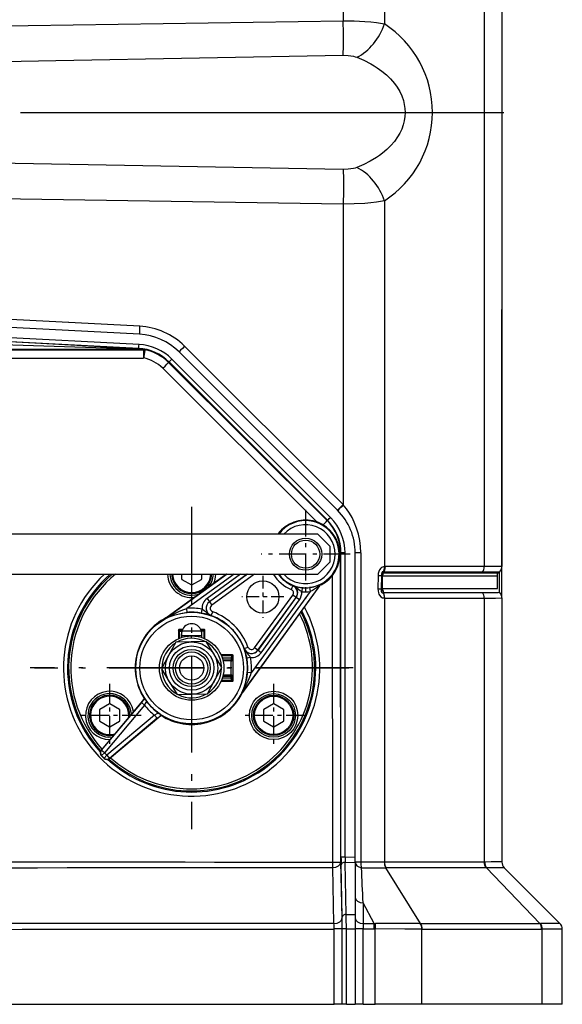
# Model space of a CAD drawing. Extents: x 420 to 840, y 0 to 297.
# Drawn here: x 797 to 810, y 185 to 210 of the extents above; entities that cross this region are included whole.
import ezdxf

# ---------------------------------------------------------------- set-up
doc = ezdxf.new("R2010")
doc.units = 0
doc.linetypes.add('DASHDOT', pattern=[18.5, 12, -3, 0.5, -3])
doc.layers.get('0').update_dxf_attribs({"linetype": 'CONTINUOUS'})

msp = doc.modelspace()

# ---------------------------------------------------------------- linework, layer by layer
at = {"color": 7, "ltscale": 0.080556}
msp.add_line((804.791, 212.731), (804.791, 209.508), dxfattribs=at)
at = {"color": 7, "ltscale": 0.082611}
msp.add_line((805.812, 212.731), (805.812, 209.426), dxfattribs=at)
at = {"color": 7, "ltscale": 0.419418}
msp.add_line((808.288, 212.731), (808.288, 195.954), dxfattribs=at)
at = {"color": 7, "ltscale": 0.419337}
msp.add_line((808.728, 212.731), (808.728, 195.957), dxfattribs=at)
at = {"color": 7, "linetype": 'DASHDOT'}
msp.add_line((778.277, 207.231), (808.888, 207.231), dxfattribs=at)
at = {"color": 7, "ltscale": 0.186703}
msp.add_line((804.791, 204.953), (804.791, 197.485), dxfattribs=at)
at = {"color": 7, "ltscale": 0.227057}
msp.add_line((805.812, 205.035), (805.812, 195.953), dxfattribs=at)
at = {"color": 7, "ltscale": 0.468529}
msp.add_line((799.738, 201.92), (781.023, 202.901), dxfattribs=at)
at = {"color": 7, "ltscale": 0.45893}
msp.add_line((799.733, 201.721), (781.401, 202.681), dxfattribs=at)
at = {"color": 7, "ltscale": 0.458663}
for p, q in [((799.714, 201.369), (781.393, 202.329)), ((799.722, 201.468), (781.401, 202.429))]:
    msp.add_line(p, q, dxfattribs=at)
at = {"color": 7, "ltscale": 0.179157}
msp.add_line((808.728, 195.172), (808.728, 202.338), dxfattribs=at)
at = {"color": 7, "ltscale": 0.469073}
msp.add_line((799.832, 201.339), (781.069, 201.352), dxfattribs=at)
at = {"color": 7, "ltscale": 0.468669}
for p, q in [((781.085, 201.336), (799.831, 201.336)), ((781.085, 201.131), (799.831, 201.131))]:
    msp.add_line(p, q, dxfattribs=at)
at = {"color": 7, "ltscale": 0.000275802}
msp.add_line((799.714, 201.369), (799.714, 201.358), dxfattribs=at)
at = {"color": 7, "ltscale": 7.43974e-05}
msp.add_line((799.832, 201.339), (799.831, 201.336), dxfattribs=at)
at = {"color": 7, "ltscale": 0.005129}
for p, q in [((799.831, 201.336), (799.831, 201.131)), ((804.767, 186.951), (804.562, 186.951)), ((804.767, 185.081), (804.562, 185.081))]:
    msp.add_line(p, q, dxfattribs=at)
at = {"color": 7, "ltscale": 7.46366e-05}
msp.add_line((799.87, 201.335), (799.869, 201.332), dxfattribs=at)
at = {"color": 7, "ltscale": 0.13907}
for p, q in [((800.715, 201.283), (804.648, 197.35)), ((804.472, 197.171), (800.539, 201.105))]:
    msp.add_line(p, q, dxfattribs=at)
at = {"color": 7, "ltscale": 0.139071}
for p, q in [((800.851, 201.425), (804.785, 197.491)), ((804.391, 197.093), (800.454, 201.022)), ((804.399, 197.101), (800.466, 201.034))]:
    msp.add_line(p, q, dxfattribs=at)
at = {"color": 7, "ltscale": 0.00041459}
msp.add_line((800.466, 201.034), (800.454, 201.022), dxfattribs=at)
at = {"color": 7, "ltscale": 0.134931}
msp.add_line((804.133, 197.063), (800.313, 200.876), dxfattribs=at)
at = {"color": 7, "linetype": 'DASHDOT', "ltscale": 0.200237}
for p, q in [((801.028, 197.438), (801.028, 189.428)), ((805.033, 193.433), (797.023, 193.433))]:
    msp.add_line(p, q, dxfattribs=at)
at = {"color": 7, "linetype": 'DASHDOT', "ltscale": 0.195}
for p, q in [((801.028, 197.331), (801.028, 189.531)), ((804.928, 193.431), (797.128, 193.431))]:
    msp.add_line(p, q, dxfattribs=at)
at = {"color": 7, "linetype": 'DASHDOT', "ltscale": 0.05525}
msp.add_line((803.856, 197.364), (803.856, 195.154), dxfattribs=at)
at = {"color": 7, "ltscale": 0.00022793}
msp.add_line((804.791, 197.485), (804.785, 197.491), dxfattribs=at)
at = {"color": 7, "ltscale": 0.00027972}
msp.add_line((804.399, 197.101), (804.391, 197.093), dxfattribs=at)
at = {"color": 7, "ltscale": 0.345}
for p, q in [((804.156, 196.759), (790.356, 196.759)), ((790.356, 195.759), (804.156, 195.759))]:
    msp.add_line(p, q, dxfattribs=at)
at = {"color": 7, "ltscale": 0.010607}
for p, q in [((804.456, 196.459), (804.156, 196.759)), ((804.156, 195.759), (804.456, 196.059))]:
    msp.add_line(p, q, dxfattribs=at)
at = {"color": 7, "ltscale": 0.01}
msp.add_line((804.456, 196.459), (804.456, 196.059), dxfattribs=at)
at = {"color": 7, "linetype": 'DASHDOT', "ltscale": 0.055251}
msp.add_line((804.961, 196.259), (802.751, 196.259), dxfattribs=at)
at = {"color": 7, "ltscale": 0.000262451}
msp.add_line((804.735, 196.289), (804.725, 196.289), dxfattribs=at)
at = {"color": 7, "ltscale": 0.191921}
msp.add_line((804.73, 188.612), (804.725, 196.289), dxfattribs=at)
at = {"color": 7, "ltscale": 0.188852}
for p, q in [((804.735, 188.735), (804.735, 196.289)), ((804.838, 188.735), (804.838, 196.289))]:
    msp.add_line(p, q, dxfattribs=at)
at = {"color": 7, "ltscale": 0.002564}
for p, q in [((804.838, 196.289), (804.735, 196.289)), ((804.838, 188.735), (804.735, 188.735))]:
    msp.add_line(p, q, dxfattribs=at)
at = {"color": 7, "ltscale": 0.003423}
for p, q in [((805.225, 196.289), (805.088, 196.289)), ((805.225, 188.611), (805.088, 188.611))]:
    msp.add_line(p, q, dxfattribs=at)
at = {"color": 7, "ltscale": 0.188659}
msp.add_line((805.088, 188.743), (805.088, 196.289), dxfattribs=at)
at = {"color": 7, "ltscale": 0.191949}
msp.add_line((805.225, 196.289), (805.225, 188.611), dxfattribs=at)
at = {"color": 7, "ltscale": 0.06144}
msp.add_line((808.288, 195.954), (805.831, 195.954), dxfattribs=at)
at = {"color": 7, "ltscale": 0.045542}
msp.add_line((801.894, 195.759), (800.417, 194.692), dxfattribs=at)
at = {"color": 7, "ltscale": 0.04588}
msp.add_line((801.91, 195.759), (800.422, 194.684), dxfattribs=at)
at = {"color": 7, "ltscale": 0.002934}
for p, q in [((800.778, 195.759), (800.778, 195.642)), ((801.278, 195.642), (801.278, 195.759))]:
    msp.add_line(p, q, dxfattribs=at)
at = {"color": 7, "ltscale": 0.006946}
for p, q in [((800.783, 195.634), (801.023, 195.495)), ((801.033, 195.495), (801.273, 195.634))]:
    msp.add_line(p, q, dxfattribs=at)
at = {"color": 7, "ltscale": 0.036183}
msp.add_line((802.08, 195.759), (800.907, 194.911), dxfattribs=at)
at = {"color": 7, "ltscale": 0.025597}
msp.add_line((802.24, 195.759), (801.41, 195.159), dxfattribs=at)
at = {"color": 7, "ltscale": 0.029055}
msp.add_line((802.41, 195.759), (801.468, 195.078), dxfattribs=at)
at = {"color": 7, "ltscale": 0.02915}
msp.add_line((802.415, 195.759), (801.47, 195.076), dxfattribs=at)
at = {"color": 7, "ltscale": 0.032609}
msp.add_line((802.586, 195.759), (801.529, 194.995), dxfattribs=at)
at = {"color": 7, "linetype": 'DASHDOT', "ltscale": 0.026}
for p, q in [((802.796, 195.718), (802.796, 194.678)), ((803.316, 195.198), (802.276, 195.198))]:
    msp.add_line(p, q, dxfattribs=at)
at = {"color": 7, "ltscale": 0.178188}
msp.add_line((804.53, 188.607), (804.525, 195.735), dxfattribs=at)
at = {"color": 7, "ltscale": 0.008411}
msp.add_line((805.657, 195.733), (805.653, 195.397), dxfattribs=at)
at = {"color": 7, "ltscale": 0.00841}
msp.add_line((805.737, 195.731), (805.733, 195.395), dxfattribs=at)
at = {"color": 7, "ltscale": 0.007928}
msp.add_line((805.762, 195.408), (805.766, 195.725), dxfattribs=at)
at = {"color": 7, "ltscale": 0.000372724}
msp.add_line((805.788, 195.81), (805.787, 195.795), dxfattribs=at)
at = {"color": 7, "ltscale": 0.06146}
msp.add_line((808.246, 195.81), (805.788, 195.81), dxfattribs=at)
at = {"color": 7, "ltscale": 0.007912}
msp.add_line((808.618, 195.473), (808.618, 195.79), dxfattribs=at)
at = {"color": 7, "ltscale": 0.000779818}
msp.add_line((808.669, 195.816), (808.647, 195.794), dxfattribs=at)
at = {"color": 7, "ltscale": 0.012571}
msp.add_line((808.669, 195.313), (808.669, 195.816), dxfattribs=at)
at = {"color": 7, "ltscale": 0.081809}
msp.add_line((804.198, 195.477), (802.281, 192.825), dxfattribs=at)
at = {"color": 7, "ltscale": 0.081734}
msp.add_line((804.204, 195.47), (802.289, 192.82), dxfattribs=at)
at = {"color": 7, "ltscale": 0.002499}
for p, q in [((803.537, 195.478), (803.499, 195.386)), ((803.769, 195.428), (803.759, 195.329)), ((803.956, 195.43), (803.968, 195.33)), ((801.41, 195.159), (801.468, 195.078)), ((803.621, 195.184), (803.54, 195.243)), ((800.915, 194.812), (800.907, 194.911)), ((801.27, 194.795), (801.288, 194.893)), ((801.47, 195.076), (801.529, 194.995)), ((801.516, 194.736), (801.551, 194.83)), ((802.333, 193.919), (802.427, 193.954)), ((802.673, 193.873), (802.592, 193.931)), ((802.491, 193.691), (802.392, 193.673)), ((802.757, 193.813), (802.676, 193.871)), ((802.509, 193.31), (802.409, 193.318)), ((800.108, 192.259), (800.172, 192.183)), ((798.924, 191.266), (798.853, 191.195)), ((798.924, 191.266), (798.988, 191.189)), ((804.868, 186.957), (804.768, 186.957)), ((804.868, 185.081), (804.768, 185.081))]:
    msp.add_line(p, q, dxfattribs=at)
at = {"color": 7, "ltscale": 6.94275e-05}
msp.add_line((803.538, 195.481), (803.537, 195.478), dxfattribs=at)
at = {"color": 7, "ltscale": 0.000237583}
msp.add_line((804.204, 195.47), (804.198, 195.477), dxfattribs=at)
at = {"color": 7, "ltscale": 0.000236222}
msp.add_line((804.24, 195.501), (804.234, 195.508), dxfattribs=at)
at = {"color": 7, "ltscale": 0.062311}
msp.add_line((803.968, 195.33), (802.509, 193.31), dxfattribs=at)
at = {"color": 7, "ltscale": 0.040447}
for p, q in [((802.592, 193.931), (803.54, 195.243)), ((802.673, 193.873), (803.621, 195.184)), ((802.676, 193.871), (803.623, 195.183)), ((802.757, 193.813), (803.704, 195.124))]:
    msp.add_line(p, q, dxfattribs=at)
at = {"color": 7, "ltscale": 6.88254e-05}
for p, q in [((803.623, 195.183), (803.621, 195.184)), ((801.468, 195.078), (801.47, 195.076))]:
    msp.add_line(p, q, dxfattribs=at)
at = {"color": 7, "ltscale": 0.0025}
for p, q in [((803.704, 195.124), (803.623, 195.183)), ((799.856, 192.511), (799.78, 192.575)), ((798.863, 191.327), (798.786, 191.391)), ((798.863, 191.327), (798.792, 191.256))]:
    msp.add_line(p, q, dxfattribs=at)
at = {"color": 7, "ltscale": 9.94107e-05}
msp.add_line((805.779, 195.304), (805.782, 195.307), dxfattribs=at)
at = {"color": 7, "ltscale": 0.000745058}
msp.add_line((805.782, 195.337), (805.782, 195.307), dxfattribs=at)
at = {"color": 7, "ltscale": 0.061694}
msp.add_line((805.782, 195.307), (808.249, 195.307), dxfattribs=at)
at = {"color": 7, "ltscale": 0.00021906}
msp.add_line((805.812, 195.168), (805.821, 195.168), dxfattribs=at)
at = {"color": 7, "ltscale": 0.163866}
msp.add_line((805.812, 195.168), (805.812, 188.614), dxfattribs=at)
at = {"color": 7, "ltscale": 0.061681}
msp.add_line((805.821, 195.168), (808.288, 195.168), dxfattribs=at)
at = {"color": 7, "ltscale": 0.163861}
msp.add_line((808.288, 195.168), (808.288, 188.614), dxfattribs=at)
at = {"color": 7, "ltscale": 0.16395}
msp.add_line((808.728, 195.172), (808.728, 188.614), dxfattribs=at)
at = {"color": 7, "ltscale": 0.000231267}
msp.add_line((800.408, 194.676), (800.403, 194.684), dxfattribs=at)
at = {"color": 7, "ltscale": 0.000231397}
msp.add_line((800.422, 194.684), (800.417, 194.692), dxfattribs=at)
at = {"color": 7, "ltscale": 6.86698e-05}
msp.add_line((801.515, 194.733), (801.516, 194.736), dxfattribs=at)
at = {"color": 7, "ltscale": 0.000635237}
for p, q in [((800.716, 194.351), (800.698, 194.369)), ((802.018, 193.743), (802.036, 193.761)), ((802.038, 193.723), (802.056, 193.741)), ((802.018, 193.119), (802.036, 193.101))]:
    msp.add_line(p, q, dxfattribs=at)
at = {"color": 7, "ltscale": 0.005243}
for p, q in [((800.698, 194.369), (800.698, 194.159)), ((801.358, 194.159), (801.358, 194.369))]:
    msp.add_line(p, q, dxfattribs=at)
at = {"color": 7, "ltscale": 0.004597}
for p, q in [((800.716, 194.351), (800.716, 194.167)), ((801.34, 194.167), (801.34, 194.351))]:
    msp.add_line(p, q, dxfattribs=at)
at = {"color": 7, "ltscale": 0.000635507}
for p, q in [((800.736, 194.371), (800.718, 194.389)), ((801.32, 194.371), (801.338, 194.389)), ((802.038, 193.139), (802.056, 193.121))]:
    msp.add_line(p, q, dxfattribs=at)
at = {"color": 7, "ltscale": 0.002122}
for p, q in [((800.803, 194.389), (800.718, 194.389)), ((801.338, 194.389), (801.253, 194.389))]:
    msp.add_line(p, q, dxfattribs=at)
at = {"color": 7, "ltscale": 0.003829}
for p, q in [((800.776, 194.343), (800.776, 194.19)), ((801.28, 194.19), (801.28, 194.343))]:
    msp.add_line(p, q, dxfattribs=at)
at = {"color": 7, "ltscale": 0.000247842}
for p, q in [((800.776, 194.343), (800.786, 194.342)), ((801.28, 194.343), (801.27, 194.342))]:
    msp.add_line(p, q, dxfattribs=at)
at = {"color": 7, "ltscale": 0.00125}
msp.add_line((800.778, 194.231), (800.778, 194.281), dxfattribs=at)
at = {"color": 7, "ltscale": 0.001002}
for p, q in [((800.778, 194.191), (800.778, 194.231)), ((801.278, 194.191), (801.278, 194.231))]:
    msp.add_line(p, q, dxfattribs=at)
at = {"color": 7, "ltscale": 0.0125}
msp.add_line((801.278, 194.231), (800.778, 194.231), dxfattribs=at)
at = {"color": 7, "ltscale": 0.011934}
msp.add_line((800.789, 194.355), (801.266, 194.355), dxfattribs=at)
at = {"color": 7, "ltscale": 1.13419e-05}
msp.add_line((800.792, 194.363), (800.792, 194.363), dxfattribs=at)
at = {"color": 7, "linetype": 'DASHDOT', "ltscale": 0.001202}
msp.add_line((801.028, 194.187), (801.028, 194.235), dxfattribs=at)
at = {"color": 7, "ltscale": 1.11086e-05}
msp.add_line((801.264, 194.363), (801.264, 194.363), dxfattribs=at)
at = {"color": 7, "ltscale": 0.002252}
msp.add_line((801.278, 194.191), (801.278, 194.281), dxfattribs=at)
at = {"color": 7, "ltscale": 0.000634698}
msp.add_line((801.34, 194.351), (801.358, 194.369), dxfattribs=at)
at = {"color": 7, "ltscale": 0.009382}
for p, q in [((800.637, 194.071), (800.457, 193.742)), ((801.012, 194.081), (800.637, 194.071)), ((801.387, 194.09), (801.012, 194.081)), ((800.457, 193.742), (800.277, 193.412)), ((801.778, 193.449), (801.583, 193.769)), ((801.598, 193.12), (801.778, 193.449)), ((800.277, 193.412), (800.473, 193.092)), ((801.419, 192.79), (801.598, 193.12)), ((800.668, 192.772), (801.044, 192.781)), ((801.044, 192.781), (801.419, 192.79))]:
    msp.add_line(p, q, dxfattribs=at)
at = {"color": 7, "ltscale": 0.008998}
for p, q in [((801.575, 193.782), (801.387, 194.09)), ((800.481, 193.079), (800.668, 192.772))]:
    msp.add_line(p, q, dxfattribs=at)
at = {"color": 7, "ltscale": 6.91597e-05}
msp.add_line((802.331, 193.918), (802.333, 193.919), dxfattribs=at)
at = {"color": 7, "ltscale": 0.000383513}
msp.add_line((801.583, 193.769), (801.575, 193.782), dxfattribs=at)
at = {"color": 7, "ltscale": 0.006993}
for p, q in [((802.036, 193.761), (801.757, 193.761)), ((802.036, 193.101), (801.757, 193.101))]:
    msp.add_line(p, q, dxfattribs=at)
at = {"color": 7, "ltscale": 0.006347}
for p, q in [((801.764, 193.743), (802.018, 193.743)), ((802.018, 193.119), (801.764, 193.119))]:
    msp.add_line(p, q, dxfattribs=at)
at = {"color": 7, "ltscale": 0.005579}
for p, q in [((801.787, 193.683), (802.01, 193.683)), ((802.01, 193.179), (801.787, 193.179))]:
    msp.add_line(p, q, dxfattribs=at)
at = {"color": 7, "ltscale": 0.00135}
msp.add_line((802.01, 193.683), (802.006, 193.629), dxfattribs=at)
at = {"color": 7, "ltscale": 0.001378}
msp.add_line((802.03, 193.664), (802.026, 193.609), dxfattribs=at)
at = {"color": 7, "ltscale": 0.015506}
msp.add_line((802.056, 193.121), (802.056, 193.741), dxfattribs=at)
at = {"color": 7, "ltscale": 6.8602e-05}
msp.add_line((802.676, 193.871), (802.673, 193.873), dxfattribs=at)
at = {"color": 7, "ltscale": 0.005087}
msp.add_line((802.006, 193.629), (801.803, 193.629), dxfattribs=at)
at = {"color": 7, "ltscale": 0.004514}
for p, q in [((801.988, 193.611), (801.807, 193.611)), ((801.988, 193.251), (801.807, 193.251))]:
    msp.add_line(p, q, dxfattribs=at)
at = {"color": 7, "ltscale": 0.000647645}
msp.add_line((801.988, 193.611), (802.006, 193.629), dxfattribs=at)
at = {"color": 7, "ltscale": 0.000650882}
msp.add_line((802.008, 193.591), (802.026, 193.609), dxfattribs=at)
at = {"color": 7, "ltscale": 0.008}
msp.add_line((802.008, 193.271), (802.008, 193.591), dxfattribs=at)
at = {"color": 7, "ltscale": 0.00518}
msp.add_line((802.007, 193.221), (801.8, 193.221), dxfattribs=at)
at = {"color": 7, "ltscale": 0.005056}
msp.add_line((802.005, 193.233), (801.803, 193.233), dxfattribs=at)
at = {"color": 7, "ltscale": 0.000617704}
msp.add_line((801.988, 193.251), (802.005, 193.233), dxfattribs=at)
at = {"color": 7, "ltscale": 0.001071}
for p, q in [((802.01, 193.179), (802.007, 193.221)), ((802.03, 193.197), (802.027, 193.24))]:
    msp.add_line(p, q, dxfattribs=at)
at = {"color": 7, "ltscale": 0.000617435}
msp.add_line((802.008, 193.271), (802.025, 193.253), dxfattribs=at)
at = {"color": 7, "linetype": 'DASHDOT', "ltscale": 0.039}
for p, q in [((798.993, 193.036), (798.993, 191.476)), ((803.063, 193.036), (803.063, 191.476)), ((799.773, 192.256), (798.213, 192.256)), ((803.843, 192.256), (802.283, 192.256))]:
    msp.add_line(p, q, dxfattribs=at)
at = {"color": 7, "ltscale": 0.000383838}
msp.add_line((800.473, 193.092), (800.481, 193.079), dxfattribs=at)
at = {"color": 7, "ltscale": 0.000231985}
msp.add_line((802.281, 192.806), (802.273, 192.811), dxfattribs=at)
at = {"color": 7, "ltscale": 0.000231724}
msp.add_line((802.289, 192.82), (802.281, 192.825), dxfattribs=at)
at = {"color": 7, "ltscale": 0.006945}
for p, q in [((798.988, 192.542), (798.747, 192.403)), ((799.238, 192.403), (798.997, 192.542)), ((803.058, 192.542), (802.818, 192.403)), ((803.308, 192.403), (803.068, 192.542)), ((798.743, 192.395), (798.743, 192.117)), ((799.243, 192.117), (799.243, 192.395)), ((802.813, 192.395), (802.813, 192.117)), ((803.313, 192.117), (803.313, 192.395)), ((798.747, 192.109), (798.988, 191.97)), ((798.997, 191.97), (799.238, 192.109)), ((802.818, 192.109), (803.058, 191.97)), ((803.068, 191.97), (803.308, 192.109))]:
    msp.add_line(p, q, dxfattribs=at)
at = {"color": 7, "ltscale": 0.041743}
for p, q in [((799.852, 192.67), (798.779, 191.391)), ((798.988, 191.182), (800.267, 192.255))]:
    msp.add_line(p, q, dxfattribs=at)
at = {"color": 7, "ltscale": 0.038637}
for p, q in [((799.78, 192.575), (798.786, 191.391)), ((799.856, 192.511), (798.863, 191.327)), ((800.108, 192.259), (798.924, 191.266)), ((800.172, 192.183), (798.988, 191.189))]:
    msp.add_line(p, q, dxfattribs=at)
at = {"color": 7, "ltscale": 0.00019874}
msp.add_line((799.852, 192.67), (799.86, 192.67), dxfattribs=at)
at = {"color": 7, "ltscale": 0.000198313}
msp.add_line((800.267, 192.255), (800.267, 192.263), dxfattribs=at)
at = {"color": 7, "ltscale": 4.8852e-06}
msp.add_line((798.779, 191.391), (798.779, 191.391), dxfattribs=at)
at = {"color": 7, "ltscale": 0.00017947}
for p, q in [((798.779, 191.391), (798.786, 191.391)), ((798.785, 191.256), (798.792, 191.256))]:
    msp.add_line(p, q, dxfattribs=at)
at = {"color": 7, "ltscale": 0.002407}
msp.add_line((798.785, 191.256), (798.853, 191.188), dxfattribs=at)
at = {"color": 7, "ltscale": 3.23688e-06}
for p, q in [((798.785, 191.256), (798.785, 191.256)), ((798.853, 191.188), (798.853, 191.188))]:
    msp.add_line(p, q, dxfattribs=at)
at = {"color": 7, "ltscale": 0.002164}
for p, q in [((798.853, 191.195), (798.792, 191.256)), ((798.924, 191.266), (798.863, 191.327))]:
    msp.add_line(p, q, dxfattribs=at)
at = {"color": 7, "ltscale": 0.000180215}
msp.add_line((798.853, 191.188), (798.853, 191.195), dxfattribs=at)
at = {"color": 7, "ltscale": 0.000179834}
msp.add_line((798.988, 191.182), (798.988, 191.189), dxfattribs=at)
at = {"color": 7, "ltscale": 4.31584e-06}
for p, q in [((798.988, 191.182), (798.988, 191.182)), ((808.728, 188.614), (808.728, 188.614))]:
    msp.add_line(p, q, dxfattribs=at)
at = {"color": 7, "ltscale": 0.003301}
msp.add_line((804.53, 188.475), (804.53, 188.607), dxfattribs=at)
at = {"color": 7, "ltscale": 0.034677}
msp.add_line((804.764, 187.226), (804.73, 188.612), dxfattribs=at)
at = {"color": 7, "ltscale": 0.032337}
for p, q in [((804.766, 187.248), (804.737, 188.541)), ((804.866, 187.313), (804.837, 188.606))]:
    msp.add_line(p, q, dxfattribs=at)
at = {"color": 7, "ltscale": 0.006273}
msp.add_line((804.837, 188.606), (805.088, 188.614), dxfattribs=at)
at = {"color": 7, "ltscale": 0.006254}
msp.add_line((804.838, 188.735), (805.088, 188.743), dxfattribs=at)
at = {"color": 7, "ltscale": 0.003232}
msp.add_line((805.088, 188.614), (805.088, 188.743), dxfattribs=at)
at = {"color": 7, "ltscale": 0.032524}
msp.add_line((805.088, 188.614), (805.088, 187.313), dxfattribs=at)
at = {"color": 7, "ltscale": 0.000110627}
msp.add_line((805.812, 188.614), (805.808, 188.614), dxfattribs=at)
at = {"color": 7, "ltscale": 0.0619}
for p, q in [((808.288, 188.614), (805.812, 188.614)), ((808.33, 188.472), (805.854, 188.472))]:
    msp.add_line(p, q, dxfattribs=at)
at = {"color": 7, "ltscale": 0.000325789}
msp.add_line((808.301, 188.614), (808.288, 188.614), dxfattribs=at)
at = {"color": 7, "ltscale": 0.034673}
msp.add_line((804.561, 187.089), (804.53, 188.475), dxfattribs=at)
at = {"color": 7, "ltscale": 0.000125122}
msp.add_line((805.854, 188.472), (805.849, 188.472), dxfattribs=at)
at = {"color": 7, "ltscale": 0.040705}
msp.add_line((806.708, 187.089), (805.849, 188.472), dxfattribs=at)
at = {"color": 7, "ltscale": 0.000368512}
msp.add_line((808.345, 188.472), (808.33, 188.472), dxfattribs=at)
at = {"color": 7, "ltscale": 0.04795}
msp.add_line((809.674, 187.089), (808.345, 188.472), dxfattribs=at)
at = {"color": 7, "ltscale": 0.048895}
msp.add_line((810.169, 187.089), (808.786, 188.472), dxfattribs=at)
at = {"color": 7, "ltscale": 0.014597}
msp.add_line((805.558, 187.087), (805.284, 187.602), dxfattribs=at)
at = {"color": 7, "ltscale": 0.012894}
msp.add_line((805.284, 187.602), (805.284, 187.087), dxfattribs=at)
at = {"color": 7, "ltscale": 0.005554}
msp.add_line((804.866, 187.313), (805.088, 187.313), dxfattribs=at)
at = {"color": 7, "ltscale": 0.008878}
msp.add_line((805.088, 187.313), (805.088, 186.957), dxfattribs=at)
at = {"color": 7, "ltscale": 0.006844}
msp.add_line((805.284, 187.087), (805.558, 187.087), dxfattribs=at)
at = {"color": 7, "ltscale": 0.000781351}
msp.add_line((805.558, 187.087), (805.589, 187.087), dxfattribs=at)
at = {"color": 7, "ltscale": 0.00013733}
msp.add_line((806.703, 187.089), (806.708, 187.089), dxfattribs=at)
at = {"color": 7, "ltscale": 0.074129}
msp.add_line((806.708, 187.089), (809.674, 187.089), dxfattribs=at)
at = {"color": 7, "ltscale": 0.000399806}
msp.add_line((809.674, 187.089), (809.69, 187.089), dxfattribs=at)
at = {"color": 7, "ltscale": 9.5596e-06}
msp.add_line((810.169, 187.089), (810.169, 187.089), dxfattribs=at)
at = {"color": 7, "ltscale": 0.046764}
for p, q in [((804.562, 185.081), (804.562, 186.951)), ((804.767, 185.081), (804.767, 186.951))]:
    msp.add_line(p, q, dxfattribs=at)
at = {"color": 7, "ltscale": 0.046919}
for p, q in [((804.768, 185.081), (804.768, 186.957)), ((804.868, 185.081), (804.868, 186.957)), ((805.088, 186.957), (805.088, 185.081))]:
    msp.add_line(p, q, dxfattribs=at)
at = {"color": 7, "ltscale": 0.005484}
for p, q in [((804.868, 186.957), (805.088, 186.957)), ((804.868, 185.081), (805.088, 185.081))]:
    msp.add_line(p, q, dxfattribs=at)
at = {"color": 7, "ltscale": 0.004869}
for p, q in [((805.283, 186.958), (805.088, 186.958)), ((805.283, 185.081), (805.088, 185.081))]:
    msp.add_line(p, q, dxfattribs=at)
at = {"color": 7, "ltscale": 0.04692}
msp.add_line((805.283, 185.081), (805.283, 186.958), dxfattribs=at)
at = {"color": 7, "ltscale": 0.006905}
msp.add_line((805.283, 186.958), (805.559, 186.958), dxfattribs=at)
at = {"color": 7, "ltscale": 0.0007111}
msp.add_line((805.559, 186.958), (805.587, 186.957), dxfattribs=at)
at = {"color": 7, "ltscale": 0.046912}
msp.add_line((805.587, 185.081), (805.587, 186.957), dxfattribs=at)
at = {"color": 7, "ltscale": 0.046678}
msp.add_line((806.745, 185.081), (806.745, 186.948), dxfattribs=at)
at = {"color": 7, "ltscale": 0.000125124}
msp.add_line((806.745, 186.948), (806.75, 186.948), dxfattribs=at)
at = {"color": 7, "ltscale": 0.07413}
msp.add_line((806.75, 186.948), (809.715, 186.948), dxfattribs=at)
at = {"color": 7, "ltscale": 0.000371571}
msp.add_line((809.715, 186.948), (809.73, 186.948), dxfattribs=at)
at = {"color": 7, "ltscale": 0.046675}
for p, q in [((809.73, 185.081), (809.73, 186.948)), ((810.228, 185.081), (810.228, 186.948))]:
    msp.add_line(p, q, dxfattribs=at)
at = {"color": 7, "ltscale": 3.8147e-06}
msp.add_line((810.228, 186.948), (810.228, 186.948), dxfattribs=at)
at = {"color": 7}
msp.add_line((780.128, 185.081), (804.562, 185.081), dxfattribs=at)
at = {"color": 7, "ltscale": 3.50952e-05}
msp.add_line((804.768, 185.081), (804.767, 185.081), dxfattribs=at)
at = {"color": 7, "ltscale": 0.007616}
msp.add_line((805.283, 185.081), (805.587, 185.081), dxfattribs=at)
at = {"color": 7, "ltscale": 0.02894}
msp.add_line((806.745, 185.081), (805.587, 185.081), dxfattribs=at)
at = {"color": 7, "ltscale": 0.074627}
msp.add_line((809.73, 185.081), (806.745, 185.081), dxfattribs=at)
at = {"color": 7, "ltscale": 0.012448}
msp.add_line((810.228, 185.081), (809.73, 185.081), dxfattribs=at)
at = {"color": 7}
for points in [[(781.023, 209.12), (787.318, 209.23), (793.615, 209.335), (804.791, 209.508)], [(804.791, 208.648), (804.795, 208.893), (804.794, 209.186), (804.791, 209.508)], [(804.791, 209.508), (805.061, 209.505), (805.326, 209.491), (805.472, 209.478), (805.613, 209.461), (805.715, 209.445), (805.812, 209.426)], [(781.023, 208.187), (786.963, 208.31), (792.904, 208.427), (797.659, 208.518), (804.791, 208.648)], [(804.791, 208.648), (804.915, 208.644), (804.981, 208.637), (805.044, 208.626), (805.09, 208.614), (805.132, 208.599)], [(805.132, 208.599), (805.305, 208.524), (805.474, 208.437), (805.556, 208.389), (805.636, 208.337), (805.752, 208.253), (805.862, 208.161), (805.965, 208.06), (806.06, 207.951), (806.13, 207.853), (806.192, 207.748), (806.244, 207.638), (806.284, 207.523), (806.307, 207.427), (806.321, 207.329), (806.325, 207.231)], [(806.325, 207.231), (806.32, 207.126), (806.304, 207.022), (806.278, 206.92), (806.241, 206.817), (806.195, 206.718), (806.14, 206.624), (806.06, 206.511), (805.97, 206.406), (805.871, 206.309), (805.766, 206.22), (805.693, 206.164), (805.618, 206.112), (805.461, 206.017), (805.299, 205.934), (805.132, 205.862)], [(804.791, 205.814), (795.286, 205.989), (785.779, 206.176), (781.023, 206.275)], [(805.132, 205.862), (805.09, 205.848), (805.044, 205.836), (804.981, 205.825), (804.915, 205.817), (804.791, 205.814)], [(804.791, 205.814), (804.795, 205.569), (804.794, 205.276), (804.791, 204.953)], [(804.791, 204.953), (795.165, 205.102), (785.534, 205.262), (781.023, 205.341)], [(805.812, 205.035), (805.715, 205.016), (805.613, 205), (805.472, 204.983), (805.326, 204.97), (805.061, 204.956), (804.791, 204.953)], [(799.714, 201.358), (799.364, 201.377), (797.136, 201.499), (791.951, 201.774), (790.599, 201.845)], [(799.702, 201.35), (798.131, 201.403), (791.96, 201.601), (790.583, 201.645)], [(799.832, 201.339), (799.831, 201.339), (799.829, 201.339), (799.817, 201.341), (799.702, 201.35)], [(799.87, 201.335), (799.869, 201.335), (799.869, 201.336), (799.867, 201.336), (799.852, 201.34), (799.75, 201.355), (799.714, 201.358)], [(799.869, 201.332), (799.869, 201.331), (799.867, 201.321), (799.831, 201.131)], [(805.225, 196.289), (805.218, 196.447), (805.199, 196.603), (805.167, 196.756), (805.122, 196.907), (805.065, 197.052), (805.009, 197.168), (804.944, 197.279), (804.872, 197.385), (804.791, 197.485)], [(805.812, 195.953), (805.787, 195.948), (805.762, 195.938), (805.74, 195.926), (805.72, 195.909), (805.692, 195.871), (805.672, 195.828), (805.661, 195.781), (805.657, 195.733)], [(805.831, 195.954), (805.827, 195.907), (805.815, 195.862), (805.795, 195.821), (805.788, 195.81)], [(808.728, 195.957), (808.727, 195.957), (808.723, 195.957), (808.511, 195.955), (808.372, 195.954), (808.288, 195.954)], [(805.657, 195.733), (805.735, 195.731), (805.736, 195.731), (805.737, 195.731)], [(805.782, 195.815), (805.772, 195.82), (805.76, 195.817), (805.753, 195.811), (805.747, 195.801), (805.74, 195.775), (805.737, 195.731)], [(805.766, 195.725), (808.099, 195.725), (808.458, 195.724), (808.611, 195.723), (808.618, 195.723), (808.618, 195.723), (808.618, 195.724), (808.618, 195.79)], [(805.787, 195.795), (808.164, 195.795), (808.647, 195.794)], [(808.669, 195.816), (808.665, 195.815), (808.628, 195.814), (808.458, 195.812), (808.325, 195.81), (808.246, 195.81)], [(803.538, 195.481), (803.583, 195.458), (803.623, 195.428), (803.641, 195.412)], [(803.759, 195.329), (803.72, 195.346), (803.685, 195.371), (803.641, 195.412)], [(804.234, 195.508), (804.234, 195.508), (804.234, 195.508), (804.232, 195.508), (804.223, 195.504), (804.178, 195.485), (804.09, 195.456), (804.025, 195.44), (803.956, 195.43)], [(804.198, 195.477), (804.198, 195.477), (804.197, 195.477), (804.191, 195.472), (804.154, 195.444), (804.08, 195.393), (804.025, 195.36), (803.968, 195.33)], [(805.653, 195.397), (805.731, 195.395), (805.733, 195.395), (805.733, 195.395)], [(805.653, 195.397), (805.655, 195.348), (805.665, 195.299), (805.677, 195.267), (805.694, 195.238), (805.726, 195.202), (805.764, 195.179), (805.788, 195.171), (805.812, 195.168)], [(805.733, 195.395), (805.736, 195.342), (805.744, 195.314), (805.75, 195.304), (805.755, 195.3), (805.764, 195.297), (805.772, 195.3), (805.779, 195.304)], [(805.762, 195.408), (808.096, 195.408), (808.456, 195.407), (808.61, 195.406), (808.618, 195.406), (808.618, 195.406), (808.618, 195.406), (808.618, 195.406), (808.618, 195.473)], [(805.821, 195.168), (805.817, 195.218), (805.803, 195.265), (805.782, 195.307)], [(808.249, 195.307), (808.326, 195.307), (808.64, 195.311), (808.666, 195.312), (808.669, 195.313), (808.669, 195.313), (808.669, 195.313)], [(808.288, 195.168), (808.37, 195.168), (808.569, 195.169), (808.724, 195.171), (808.727, 195.171), (808.728, 195.172), (808.728, 195.172)], [(800.422, 194.684), (800.423, 194.685), (800.426, 194.687), (800.511, 194.734), (800.609, 194.785), (800.71, 194.833), (800.813, 194.877), (800.907, 194.911)], [(801.288, 194.893), (801.327, 194.872), (801.362, 194.844), (801.408, 194.801)], [(800.408, 194.676), (800.409, 194.676), (800.411, 194.677), (800.473, 194.704), (800.547, 194.732), (800.623, 194.757), (800.757, 194.79), (800.897, 194.81), (800.915, 194.812)], [(801.515, 194.733), (801.463, 194.759), (801.417, 194.793), (801.408, 194.801)], [(800.716, 194.351), (800.717, 194.35), (800.724, 194.348), (800.776, 194.343)], [(800.736, 194.371), (800.736, 194.371), (800.738, 194.37), (800.748, 194.368), (800.792, 194.363)], [(801.32, 194.371), (801.319, 194.371), (801.317, 194.37), (801.301, 194.367), (801.264, 194.363)], [(801.34, 194.351), (801.338, 194.35), (801.331, 194.348), (801.28, 194.343)], [(802.331, 193.918), (802.36, 193.86), (802.398, 193.811)], [(802.018, 193.743), (802.017, 193.741), (802.016, 193.734), (802.01, 193.683)], [(802.038, 193.723), (802.038, 193.722), (802.037, 193.721), (802.035, 193.71), (802.03, 193.664)], [(802.491, 193.691), (802.474, 193.723), (802.451, 193.753), (802.425, 193.782), (802.398, 193.811)], [(802.018, 193.119), (802.017, 193.12), (802.016, 193.127), (802.01, 193.179)], [(802.038, 193.139), (802.037, 193.14), (802.036, 193.147), (802.03, 193.197)], [(802.273, 192.811), (802.273, 192.811), (802.274, 192.814), (802.301, 192.876), (802.338, 192.974), (802.369, 193.078), (802.392, 193.187), (802.409, 193.318)], [(802.281, 192.825), (802.282, 192.826), (802.284, 192.829), (802.331, 192.914), (802.357, 192.962), (802.43, 193.113), (802.494, 193.268), (802.509, 193.31)], [(799.856, 192.511), (799.895, 192.579), (799.907, 192.6), (799.91, 192.604), (799.91, 192.604), (799.911, 192.604), (799.911, 192.604)], [(799.86, 192.67), (799.861, 192.67), (799.861, 192.669), (799.866, 192.664), (799.911, 192.604)], [(800.201, 192.314), (800.201, 192.313), (800.201, 192.313), (800.201, 192.313), (800.198, 192.31), (800.168, 192.293), (800.108, 192.259)], [(800.267, 192.263), (800.267, 192.264), (800.266, 192.264), (800.261, 192.268), (800.201, 192.314)], [(808.728, 188.614), (808.728, 188.614), (808.727, 188.614), (808.723, 188.615), (808.694, 188.617), (808.463, 188.616), (808.301, 188.614)], [(808.786, 188.472), (808.786, 188.472), (808.784, 188.472), (808.761, 188.472), (808.566, 188.472), (808.345, 188.472)], [(810.169, 187.089), (810.164, 187.09), (809.926, 187.09), (809.69, 187.089)], [(806.745, 186.948), (806.322, 186.948), (805.587, 186.957)], [(810.228, 186.948), (810.228, 186.948), (810.228, 186.948), (810.227, 186.947), (810.227, 186.947), (810.225, 186.947), (810.199, 186.945), (809.985, 186.944), (809.73, 186.948)]]:
    msp.add_lwpolyline(points, dxfattribs=at)
for centre, radius in [((803.856, 196.259), 0.4), ((803.856, 196.259), 0.35), ((802.796, 195.198), 0.4), ((801.028, 193.431), 1.386), ((801.028, 193.431), 1.286), ((801.028, 193.431), 0.8), ((801.028, 193.431), 0.65), ((801.028, 193.431), 0.55), ((801.028, 193.431), 0.46), ((801.028, 193.431), 0.4), ((801.028, 193.431), 0.3), ((803.063, 192.256), 0.6), ((803.063, 192.256), 0.54), ((803.063, 192.256), 0.5), ((803.063, 192.256), 0.475), ((798.993, 192.256), 0.000486), ((803.063, 192.256), 0.000486)]:
    msp.add_circle(centre, radius, dxfattribs=at)
for centre, radius, start, end in [((804.39, 207.231), 2.616, 0.0039, 57.0703), ((804.39, 207.231), 2.616, 302.9297, 359.9961), ((799.649, 200.223), 1.7, 45, 87), ((799.654, 200.223), 1.5, 45, 87), ((799.717, 201.34), 0.0178, 100.0793, 145.2637), ((799.654, 200.223), 1.147, 44.9977, 86.9964), ((799.657, 200.223), 1.247, 45.0001, 86.9999), ((799.831, 201.136), 0.2, 79.0783, 89.9962), ((799.832, 201.139), 0.2, 79.0958, 89.9962), ((799.655, 200.222), 1.131, 45.0509, 79.0804), ((799.655, 200.217), 0.931, 45.0564, 79.0815), ((803.588, 196.289), 1.5, 0, 45), ((803.856, 196.259), 0.833, 315, 143.1083), ((803.856, 196.259), 0.85, 296.8439, 135), ((803.589, 196.289), 1.136, 0.0324, 45.0506), ((803.588, 196.289), 1.147, 0, 44.9975), ((803.59, 196.289), 1.247, 0, 45), ((803.856, 196.259), 0.85, 135, 143.9682), ((803.856, 196.259), 0.733, 223.0142, 136.9858), ((805.831, 195.801), 0.153, 89.9312, 96.828), ((808.528, 195.957), 0.2, 314.9891, 360), ((808.528, 195.957), 0.2, 314.9992, 0.0003), ((801.028, 193.43), 3.181, 132.9269, 28.4368), ((801.028, 193.433), 3.081, 130.9629, 222.5494), ((801.028, 193.431), 3.053, 130.2916, 222.2808), ((801.028, 193.431), 3, 129.0914, 222.1167), ((801.028, 195.781), 0.6, 182.0608, 276.8399), ((801.028, 195.781), 0.54, 182.2899, 292.1834), ((801.028, 195.781), 0.5, 182.4731, 357.5269), ((801.028, 195.781), 0.475, 182.6034, 357.3966), ((801.028, 195.781), 0.286, 209.0583, 210.9417), ((801.028, 195.781), 0.286, 329.0583, 330.9417), ((801.028, 195.781), 0.54, 319.5233, 357.7101), ((801.028, 195.781), 0.6, 334.8668, 357.9392), ((803.857, 196.259), 0.944, 212.009, 247.7392), ((803.857, 196.259), 0.844, 216.356, 247.7392), ((803.856, 196.259), 0.833, 216.8917, 315), ((805.742, 195.761), 0.0669, 46.6285, 53.4079), ((808.646, 195.795), 0.00182, 222.9993, 324.4132), ((801.028, 195.781), 0.286, 269.0583, 270.9417), ((803.463, 195.298), 0.0947, 324.1466, 67.7467), ((803.463, 195.298), 0.195, 324.1466, 67.7467), ((803.463, 195.298), 0.197, 324.1466, 67.7467), ((803.874, 196.423), 1, 250.3618, 254.0785), ((803.873, 196.41), 0.987, 253.9044, 263.9524), ((803.856, 196.259), 0.836, 264.0318, 276.8852), ((804.279, 195.419), 0.1, 116.7174, 144.1369), ((804.285, 195.412), 0.1, 116.8438, 144.1468), ((801.584, 194.918), 0.297, 125.8534, 184.8099), ((803.463, 195.298), 0.297, 324.1466, 5.8581), ((803.856, 196.259), 0.936, 264.0318, 276.8852), ((808.528, 195.172), 0.2, 0.0001, 44.9921), ((801.028, 193.431), 1.486, 79.9276, 94.6578), ((801.584, 194.918), 0.197, 125.8534, 249.4995), ((801.584, 194.918), 0.195, 125.8534, 249.4995), ((801.584, 194.918), 0.0947, 125.8533, 249.4995), ((801.028, 193.433), 3.081, 227.5096, 27.5062), ((801.028, 193.431), 3.053, 227.7192, 27.2697), ((801.028, 193.431), 3, 227.8833, 26.7592), ((801.028, 193.431), 1.4, 116.4901, 212.9081), ((800.359, 194.773), 0.1, 296.4901, 305.8534), ((800.364, 194.765), 0.1, 296.4641, 305.8502), ((801.028, 193.431), 1.386, 79.9276, 94.6578), ((800.955, 193.035), 1.788, 73.9733, 79.8567), ((800.952, 193.007), 1.816, 71.9609, 74.1349), ((801.027, 193.43), 1.394, 20.51, 69.49), ((801.027, 193.43), 1.494, 20.5094, 69.4907), ((801.028, 194.281), 0.25, 19.2829, 160.7171), ((801.028, 193.431), 0.74, 62.8432, 119.9486), ((800.718, 194.369), 0.02, 89.9915, 180.0085), ((801.028, 194.281), 0.25, 160.8209, 180), ((801.028, 194.281), 0.25, 360, 19.1791), ((801.338, 194.369), 0.02, 359.9915, 90.0085), ((801.028, 193.431), 0.74, 122.8432, 179.9486), ((801.028, 193.431), 0.74, 2.8432, 59.9486), ((802.515, 193.987), 0.197, 200.5005, 324.1466), ((800.604, 193.356), 1.816, 15.8647, 18.0392), ((802.515, 193.987), 0.195, 200.5005, 324.1466), ((802.515, 193.987), 0.0947, 200.5005, 324.1466), ((802.036, 193.741), 0.02, 359.9915, 90.0085), ((800.632, 193.358), 1.788, 10.1418, 16.0262), ((801.028, 193.431), 1.386, 355.3422, 10.0724), ((802.515, 193.987), 0.297, 265.1901, 324.1466), ((801.028, 193.431), 1.486, 355.3422, 10.0724), ((801.028, 193.431), 0.74, 302.8432, 359.9486), ((801.988, 193.591), 0.02, 359.9911, 90.0089), ((802.006, 193.609), 0.0201, 0.4878, 89.567), ((801.028, 193.431), 0.74, 182.8432, 239.9486), ((801.988, 193.271), 0.02, 269.9911, 0.0089), ((801.964, 193.222), 0.0428, 359.6642, 15.9481), ((801.976, 193.24), 0.0514, 359.6591, 14.5374), ((802.036, 193.121), 0.02, 269.9915, 0.0085), ((798.993, 192.256), 0.6, 9.1713, 270.8287), ((798.993, 192.256), 0.54, 3.4109, 276.5891), ((798.993, 192.256), 0.5, 0, 281.68), ((798.993, 192.256), 0.475, 0, 285.675), ((801.028, 193.431), 1.4, 237.0919, 333.5099), ((801.028, 193.431), 0.74, 242.8432, 299.9486), ((802.362, 192.766), 0.1, 144.1498, 153.5357), ((802.37, 192.762), 0.1, 144.1466, 153.5099), ((798.993, 192.256), 0.286, 89.0583, 90.9417), ((804.826, 188.348), 6.583, 138.9695, 140.0516), ((801.028, 193.431), 1.49, 218.1376, 231.8624), ((801.028, 193.431), 1.39, 216.4983, 233.5017), ((803.063, 192.256), 0.286, 89.0583, 90.9417), ((798.993, 192.256), 0.286, 149.0583, 150.9417), ((798.993, 192.256), 0.286, 29.0583, 30.9417), ((798.993, 192.256), 0.475, 354.325, 360), ((798.993, 192.256), 0.5, 358.32, 0), ((795.945, 197.229), 6.583, 309.9485, 311.0304), ((803.063, 192.256), 0.286, 149.0583, 150.9417), ((803.063, 192.256), 0.286, 29.0583, 30.9417), ((798.993, 192.256), 0.286, 209.0583, 210.9417), ((798.993, 192.256), 0.286, 269.0583, 270.9417), ((798.993, 192.256), 0.286, 329.0583, 330.9417), ((803.063, 192.256), 0.286, 209.0583, 210.9417), ((803.063, 192.256), 0.286, 269.0583, 270.9417), ((803.063, 192.256), 0.286, 329.0583, 330.9417), ((798.856, 191.327), 0.1, 139.9887, 224.9275), ((798.924, 191.259), 0.0999, 225.0721, 310.0116), ((721.118, -79352.912), 79541.559, 89.93991733, 89.95680839), ((813.931, 188.724), 9.196, 179.9333, 181.1415), ((810.961, 188.633), 6.124, 179.0489, 180.2588), ((805.651, 156.353), 32.261, 89.7208, 90.7568), ((808.928, 188.614), 0.2, 179.99, 224.9991), ((808.928, 188.614), 0.2, 180, 225), ((785.31, 74925.588), 74737.115, 269.99675316, 270.01473704), ((805.683, 320.819), 132.347, 269.80972, 270.07173), ((394.916, 169.131), 410.783, 2.57728, 2.69881), ((784.293, 186.977), 20.575, 359.9456, 0.9346), ((786.064, -74876.514), 75063.605, 89.9858845, 90.00389571), ((798.669, 186.966), 5.893, 359.8547, 1.1888), ((792.954, 186.969), 11.813, 359.9149, 1.2459), ((790.989, 186.974), 13.779, 359.9334, 1.1416), ((811.409, 186.965), 6.127, 178.8591, 180.0665), ((799.487, 187.098), 6.102, 358.6815, 359.9016), ((806.487, 3.767), 183.322, 89.93253, 90.28074), ((810.028, 186.948), 0.2, 0, 45), ((810.028, 186.948), 0.2, 0.0005, 45.1461), ((720.434, 79531.338), 79344.432, 270.04370388, 270.06075203)]:
    msp.add_arc(centre, radius, start, end, dxfattribs=at)
for centre, major_axis, ratio, start_param, end_param in [((805.105, 209.426), (-0.544, -0.839), 0.642874, 0.823385, 1.965398), ((805.105, 205.035), (0.544, -0.839), 0.642874, 1.176194, 2.318207), ((799.743, 201.92), (0.01, 0.2), 0.026141, 1.572166, 3.141593), ((799.72, 201.468), (0.0052, 0.0999), 0.026141, 3.167782, 4.713759), ((800.856, 201.425), (0.141, 0.141), 0.018513, 1.589307, 3.141593), ((800.313, 200.881), (0.141, 0.142), 0.018495, 4.69386, 6.257001), ((800.536, 201.105), (0.0707, 0.0707), 0.018513, 3.167777, 4.7309), ((804.79, 197.491), (0.141, 0.141), 0.018513, 1.589307, 3.141593), ((804.796, 197.485), (0.142, 0.141), 0.018414, 1.589406, 3.141593), ((804.25, 196.951), (0.141, 0.142), 0.018495, 4.999056, 6.257001), ((804.47, 197.171), (0.0707, 0.0707), 0.018513, 3.167777, 4.7309), ((804.525, 196.289), (0.2, 0), 0.026177, 5.843741, 6.256996), ((805.671, 195.953), (0.024, -0.199), 0.704534, 0.722424, 1.48578), ((808.147, 195.954), (0.002, -0.2), 0.707086, 0.759929, 1.563179), ((805.837, 195.723), (0.1, -0.001), 0.823957, 2.093647, 3.141593), ((805.837, 195.723), (0.1, -0.001), 0.013653, 2.356262, 3.141593), ((805.837, 195.723), (0, -0.1), 0.707106, 3.909053, 4.694456), ((805.833, 195.406), (-0.1, 0.001), 0.808935, 0, 1.046372), ((805.833, 195.406), (-0.1, 0.001), 0.013653, 5.497855, 6.283185), ((805.833, 195.406), (0, -0.1), 0.707015, 4.694238, 5.479766), ((805.671, 195.168), (-0.012, -0.2), 0.706514, 1.611696, 2.359892), ((808.147, 195.168), (-0.002, -0.2), 0.707096, 1.576312, 2.343894), ((800.736, 194.351), (-0.0141, -0.0141), 0.999315, 3.927333, 5.497445), ((800.794, 194.343), (-0.0014, -0.0199), 0.939408, 3.364216, 4.779872), ((801.261, 194.343), (-0.0014, 0.0199), 0.939408, 4.644906, 6.060562), ((801.32, 194.351), (-0.0141, 0.0141), 0.999315, 3.927333, 5.497444), ((802.01, 193.664), (0.02, -0.0014), 0.939408, 0.076436, 1.63828), ((802.018, 193.723), (0.0141, -0.0141), 0.999315, 0.785741, 2.355852), ((802.005, 193.253), (0.0141, 0.0141), 0.999315, 3.927333, 5.497445), ((802.007, 193.24), (0.02, 0.0014), 0.939408, 4.644906, 6.206748), ((802.01, 193.197), (0.02, 0.0014), 0.939408, 4.644906, 6.206749), ((802.018, 193.139), (0.0141, 0.0141), 0.999315, 3.927333, 5.497445), ((798.863, 191.327), (0.0044, -0.0999), 0.99937, 3.970938, 5.45384), ((798.924, 191.266), (0.0999, -0.0044), 0.99937, 3.970938, 5.45384), ((804.53, 188.612), (0.2, 0), 0.026177, 4.712371, 6.256996), ((804.53, 188.612), (0.2, 0.005), 0.686238, 4.694726, 6.247189), ((804.837, 188.541), (0.1, 0.0022), 0.645583, 1.556503, 3.107309), ((805.288, 188.611), (0.2, 0), 0.709868, 3.141593, 4.489805), ((805.288, 188.611), (0.002, -0.2), 0.315275, 4.70896, 5.473769), ((805.949, 188.614), (-0.001, -0.2), 0.704148, 4.716522, 5.501929), ((805.954, 188.614), (0, 0.2), 0.707107, 1.570798, 2.356197), ((808.43, 188.614), (0, 0.2), 0.707107, 1.570796, 2.356194), ((808.445, 188.614), (0.004, -0.2), 0.715726, 4.69974, 5.485215), ((805.288, 187.731), (0.2, 0), 0.645675, 3.141598, 4.692398), ((804.866, 187.248), (0.1, 0.0022), 0.645583, 1.556503, 3.107309), ((804.564, 187.226), (0.2, 0.005), 0.685802, 4.677147, 6.24721), ((805.288, 187.216), (0.2, 0), 0.645675, 3.141593, 4.692396), ((805.554, 186.958), (0, 0.2), 0.026177, 4.712389, 5.414127), ((806.603, 186.948), (0.001, -0.2), 0.707099, 1.566222, 2.351903), ((806.608, 186.948), (0, 0.2), 0.707107, 4.712389, 5.497787), ((809.574, 186.948), (0, 0.2), 0.707107, 4.712389, 5.497787), ((809.588, 186.948), (-0.004, -0.2), 0.707042, 1.584349, 2.372238)]:
    msp.add_ellipse(centre, major_axis=major_axis, ratio=ratio, start_param=start_param, end_param=end_param, dxfattribs=at)

doc.saveas('drawing.dxf')
